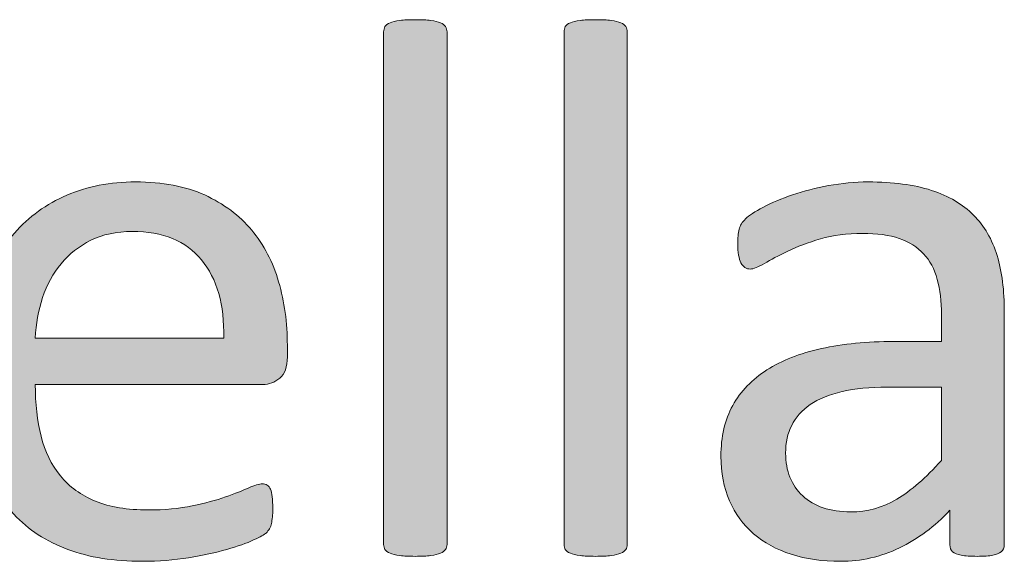
# Model space of a CAD drawing. Units: millimetres. Extents: x -61 to 359, y 61 to 358.
# Drawn here: x 180 to 182, y 111 to 113 of the extents above; entities that cross this region are included whole.
import ezdxf

# ---------------------------------------------------------------- set-up
doc = ezdxf.new("R2010")
doc.units = ezdxf.units.MM
doc.header["$MEASUREMENT"] = 0
doc.layers.get('0').update_dxf_attribs({"lineweight": 0})

msp = doc.modelspace()

# ---------------------------------------------------------------- hatches: boundary and pattern name
at = {"transparency": 33554687}
h = msp.add_hatch(color=7, dxfattribs=at)
h.dxf.hatch_style = 2
edge = h.paths.add_edge_path()
edge.add_spline(control_points=[(180.7421, 111.4554), (180.7421, 111.4499), (180.7407, 111.4454), (180.738, 111.4416), (180.7352, 111.4378), (180.7304, 111.4344), (180.7242, 111.4316), (180.718, 111.4289), (180.7097, 111.4268), (180.6987, 111.4254), (180.6873, 111.424), (180.6732, 111.4233), (180.656, 111.4233), (180.6394, 111.4233), (180.6257, 111.424), (180.6146, 111.4254), (180.6036, 111.4268), (180.5947, 111.4289), (180.5885, 111.4316), (180.5816, 111.4344), (180.5774, 111.4378), (180.5747, 111.4416), (180.5726, 111.4454), (180.5712, 111.4499), (180.5712, 111.4554), (180.5712, 111.4554), (180.5712, 112.8376), (180.5712, 112.8376), (180.5712, 112.8431), (180.5726, 112.8479), (180.5747, 112.852), (180.5774, 112.8562), (180.5816, 112.8596), (180.5885, 112.8624), (180.5947, 112.8651), (180.6036, 112.8672), (180.6146, 112.8686), (180.6257, 112.8699), (180.6394, 112.8706), (180.656, 112.8706), (180.6732, 112.8706), (180.6873, 112.8699), (180.6987, 112.8686), (180.7097, 112.8672), (180.718, 112.8651), (180.7242, 112.8624), (180.7304, 112.8596), (180.7352, 112.8562), (180.738, 112.852), (180.7407, 112.8479), (180.7421, 112.8431), (180.7421, 112.8376), (180.7421, 112.8376), (180.7421, 111.4554), (180.7421, 111.4554)], knot_values=[0, 0, 0, 0, 1, 1, 1, 2, 2, 2, 3, 3, 3, 4, 4, 4, 5, 5, 5, 6, 6, 6, 7, 7, 7, 8, 8, 8, 9, 9, 9, 10, 10, 10, 11, 11, 11, 12, 12, 12, 13, 13, 13, 14, 14, 14, 15, 15, 15, 16, 16, 16, 17, 17, 17, 18, 18, 18, 18], degree=3, periodic=0)
h = msp.add_hatch(color=7, dxfattribs=at)
h.dxf.hatch_style = 2
edge = h.paths.add_edge_path()
edge.add_spline(control_points=[(181.2282, 111.4554), (181.2282, 111.4499), (181.2268, 111.4454), (181.2241, 111.4416), (181.2213, 111.4378), (181.2168, 111.4344), (181.2106, 111.4316), (181.2044, 111.4289), (181.1958, 111.4268), (181.1848, 111.4254), (181.1734, 111.424), (181.1597, 111.4233), (181.1424, 111.4233), (181.1259, 111.4233), (181.1121, 111.424), (181.1011, 111.4254), (181.0901, 111.4268), (181.0811, 111.4289), (181.0746, 111.4316), (181.068, 111.4344), (181.0635, 111.4378), (181.0611, 111.4416), (181.0587, 111.4454), (181.0577, 111.4499), (181.0577, 111.4554), (181.0577, 111.4554), (181.0577, 112.8376), (181.0577, 112.8376), (181.0577, 112.8431), (181.0587, 112.8479), (181.0611, 112.852), (181.0635, 112.8562), (181.068, 112.8596), (181.0746, 112.8624), (181.0811, 112.8651), (181.0901, 112.8672), (181.1011, 112.8686), (181.1121, 112.8699), (181.1259, 112.8706), (181.1424, 112.8706), (181.1597, 112.8706), (181.1734, 112.8699), (181.1848, 112.8686), (181.1958, 112.8672), (181.2044, 112.8651), (181.2106, 112.8624), (181.2168, 112.8596), (181.2213, 112.8562), (181.2241, 112.852), (181.2268, 112.8479), (181.2282, 112.8431), (181.2282, 112.8376), (181.2282, 112.8376), (181.2282, 111.4554), (181.2282, 111.4554)], knot_values=[0, 0, 0, 0, 1, 1, 1, 2, 2, 2, 3, 3, 3, 4, 4, 4, 5, 5, 5, 6, 6, 6, 7, 7, 7, 8, 8, 8, 9, 9, 9, 10, 10, 10, 11, 11, 11, 12, 12, 12, 13, 13, 13, 14, 14, 14, 15, 15, 15, 16, 16, 16, 17, 17, 17, 18, 18, 18, 18], degree=3, periodic=0)
h = msp.add_hatch(color=7, dxfattribs=at)
h.dxf.hatch_style = 2
edge = h.paths.add_edge_path()
edge.add_spline(control_points=[(180.3115, 111.9611), (180.3115, 111.9343), (180.3046, 111.9153), (180.2911, 111.9039), (180.2777, 111.8926), (180.2626, 111.8867), (180.245, 111.8867), (180.245, 111.8867), (179.6318, 111.8867), (179.6318, 111.8867), (179.6318, 111.835), (179.6369, 111.7885), (179.6473, 111.7472), (179.6576, 111.7058), (179.6752, 111.6704), (179.6996, 111.6407), (179.7237, 111.6108), (179.7554, 111.588), (179.794, 111.5722), (179.8326, 111.5563), (179.8801, 111.5484), (179.9366, 111.5484), (179.9807, 111.5484), (180.02, 111.5522), (180.0552, 111.5594), (180.0896, 111.5667), (180.1196, 111.5746), (180.1447, 111.5835), (180.1702, 111.5925), (180.1909, 111.6008), (180.2074, 111.608), (180.2233, 111.6152), (180.2357, 111.619), (180.244, 111.619), (180.2488, 111.619), (180.2533, 111.6176), (180.257, 111.6152), (180.2612, 111.6128), (180.2639, 111.609), (180.266, 111.6042), (180.2681, 111.5994), (180.2694, 111.5928), (180.2708, 111.5842), (180.2715, 111.5756), (180.2722, 111.5649), (180.2722, 111.5525), (180.2722, 111.5436), (180.2719, 111.536), (180.2712, 111.5295), (180.2705, 111.5229), (180.2694, 111.5171), (180.2688, 111.5119), (180.2674, 111.5067), (180.266, 111.5019), (180.2632, 111.4978), (180.2612, 111.4936), (180.2577, 111.4898), (180.2543, 111.486), (180.2502, 111.4823), (180.2391, 111.4761), (180.2205, 111.4674), (180.2019, 111.4588), (180.1778, 111.4502), (180.1482, 111.4419), (180.1185, 111.4337), (180.0841, 111.4264), (180.0452, 111.4196), (180.0062, 111.413), (179.9646, 111.4099), (179.9205, 111.4099), (179.844, 111.4099), (179.7768, 111.4206), (179.7193, 111.4419), (179.6617, 111.4633), (179.6132, 111.495), (179.5739, 111.537), (179.5346, 111.5791), (179.505, 111.6321), (179.485, 111.6955), (179.465, 111.7589), (179.455, 111.8326), (179.455, 111.9167), (179.455, 111.997), (179.4654, 112.0686), (179.486, 112.1323), (179.5067, 112.1964), (179.5363, 112.2505), (179.5756, 112.295), (179.6142, 112.3394), (179.6617, 112.3735), (179.7169, 112.3973), (179.772, 112.421), (179.8336, 112.4331), (179.9019, 112.4331), (179.9749, 112.4331), (180.0372, 112.4214), (180.0886, 112.398), (180.1399, 112.3745), (180.1819, 112.3428), (180.2154, 112.3032), (180.2484, 112.2636), (180.2729, 112.2171), (180.288, 112.1634), (180.3039, 112.11), (180.3115, 112.0531), (180.3115, 111.9925), (180.3115, 111.9925), (180.3115, 111.9611), (180.3115, 111.9611)], knot_values=[0, 0, 0, 0, 1, 1, 1, 2, 2, 2, 3, 3, 3, 4, 4, 4, 5, 5, 5, 6, 6, 6, 7, 7, 7, 8, 8, 8, 9, 9, 9, 10, 10, 10, 11, 11, 11, 12, 12, 12, 13, 13, 13, 14, 14, 14, 15, 15, 15, 16, 16, 16, 17, 17, 17, 18, 18, 18, 19, 19, 19, 20, 20, 20, 21, 21, 21, 22, 22, 22, 23, 23, 23, 24, 24, 24, 25, 25, 25, 26, 26, 26, 27, 27, 27, 28, 28, 28, 29, 29, 29, 30, 30, 30, 31, 31, 31, 32, 32, 32, 33, 33, 33, 34, 34, 34, 35, 35, 35, 36, 36, 36, 36], degree=3, periodic=0)
edge = h.paths.add_edge_path()
edge.add_spline(control_points=[(180.1399, 112.0121), (180.142, 112.1017), (180.122, 112.172), (180.08, 112.223), (180.0379, 112.2739), (179.9756, 112.2994), (179.8932, 112.2994), (179.8505, 112.2994), (179.8137, 112.2915), (179.7816, 112.2757), (179.7499, 112.2598), (179.7231, 112.2388), (179.7017, 112.2126), (179.68, 112.1864), (179.6635, 112.1558), (179.6514, 112.121), (179.6397, 112.0862), (179.6335, 112.05), (179.6318, 112.0121), (179.6318, 112.0121), (180.1399, 112.0121), (180.1399, 112.0121)], knot_values=[0, 0, 0, 0, 1, 1, 1, 2, 2, 2, 3, 3, 3, 4, 4, 4, 5, 5, 5, 6, 6, 6, 7, 7, 7, 7], degree=3, periodic=0)
edge.add_line((180.1399, 112.0121), (180.1399, 112.0121))
h = msp.add_hatch(color=7, dxfattribs=at)
h.dxf.hatch_style = 2
edge = h.paths.add_edge_path()
edge.add_spline(control_points=[(182.2449, 111.4544), (182.2449, 111.4461), (182.2421, 111.4399), (182.2366, 111.4357), (182.2311, 111.4316), (182.2235, 111.4285), (182.2139, 111.4264), (182.2042, 111.4244), (182.1901, 111.4233), (182.1715, 111.4233), (182.1536, 111.4233), (182.1394, 111.4244), (182.1284, 111.4264), (182.1181, 111.4285), (182.1102, 111.4316), (182.1053, 111.4357), (182.1005, 111.4399), (182.0981, 111.4461), (182.0981, 111.4544), (182.0981, 111.4544), (182.0981, 111.5474), (182.0981, 111.5474), (182.0574, 111.504), (182.012, 111.4702), (181.962, 111.4461), (181.9121, 111.422), (181.859, 111.4099), (181.8032, 111.4099), (181.7543, 111.4099), (181.7102, 111.4161), (181.6702, 111.4289), (181.6306, 111.4419), (181.5968, 111.4602), (181.5689, 111.4843), (181.541, 111.5084), (181.5193, 111.5381), (181.5038, 111.5732), (181.4883, 111.6083), (181.4807, 111.6487), (181.4807, 111.6934), (181.4807, 111.7458), (181.4911, 111.7913), (181.5124, 111.8299), (181.5338, 111.8685), (181.5648, 111.9005), (181.6048, 111.926), (181.6447, 111.9515), (181.6936, 111.9708), (181.7515, 111.9835), (181.8094, 111.9963), (181.8749, 112.0028), (181.9472, 112.0028), (181.9472, 112.0028), (182.0754, 112.0028), (182.0754, 112.0028), (182.0754, 112.0028), (182.0754, 112.0752), (182.0754, 112.0752), (182.0754, 112.111), (182.0716, 112.1427), (182.064, 112.1702), (182.0564, 112.1978), (182.0444, 112.2209), (182.0271, 112.2391), (182.0103, 112.2574), (181.9885, 112.2712), (181.9617, 112.2805), (181.9348, 112.2898), (181.9017, 112.2943), (181.8625, 112.2943), (181.8201, 112.2943), (181.7825, 112.2894), (181.7488, 112.2795), (181.7157, 112.2695), (181.6861, 112.2584), (181.6609, 112.2464), (181.6358, 112.2343), (181.6148, 112.2233), (181.5979, 112.2133), (181.581, 112.2033), (181.5682, 112.1981), (181.56, 112.1981), (181.5545, 112.1981), (181.5496, 112.1995), (181.5455, 112.2023), (181.5414, 112.205), (181.5379, 112.2092), (181.5348, 112.2147), (181.5317, 112.2202), (181.5297, 112.2274), (181.5283, 112.236), (181.5269, 112.2447), (181.5262, 112.254), (181.5262, 112.2643), (181.5262, 112.2815), (181.5272, 112.2953), (181.5297, 112.3053), (181.5321, 112.3153), (181.5379, 112.3246), (181.5472, 112.3335), (181.5565, 112.3425), (181.5724, 112.3532), (181.5951, 112.3652), (181.6179, 112.3773), (181.644, 112.3883), (181.674, 112.3983), (181.7036, 112.4083), (181.736, 112.4166), (181.7712, 112.4231), (181.8063, 112.4297), (181.8418, 112.4331), (181.8776, 112.4331), (181.9444, 112.4331), (182.0016, 112.4255), (182.0485, 112.4104), (182.0953, 112.3952), (182.1332, 112.3728), (182.1622, 112.3435), (182.1911, 112.3142), (182.2121, 112.2777), (182.2256, 112.2343), (182.2387, 112.1909), (182.2449, 112.1403), (182.2449, 112.0824), (182.2449, 112.0824), (182.2449, 111.4544), (182.2449, 111.4544)], knot_values=[0, 0, 0, 0, 1, 1, 1, 2, 2, 2, 3, 3, 3, 4, 4, 4, 5, 5, 5, 6, 6, 6, 7, 7, 7, 8, 8, 8, 9, 9, 9, 10, 10, 10, 11, 11, 11, 12, 12, 12, 13, 13, 13, 14, 14, 14, 15, 15, 15, 16, 16, 16, 17, 17, 17, 18, 18, 18, 19, 19, 19, 20, 20, 20, 21, 21, 21, 22, 22, 22, 23, 23, 23, 24, 24, 24, 25, 25, 25, 26, 26, 26, 27, 27, 27, 28, 28, 28, 29, 29, 29, 30, 30, 30, 31, 31, 31, 32, 32, 32, 33, 33, 33, 34, 34, 34, 35, 35, 35, 36, 36, 36, 37, 37, 37, 38, 38, 38, 39, 39, 39, 40, 40, 40, 41, 41, 41, 42, 42, 42, 42], degree=3, periodic=0)
edge = h.paths.add_edge_path()
edge.add_spline(control_points=[(182.0754, 111.8795), (182.0754, 111.8795), (181.9293, 111.8795), (181.9293, 111.8795), (181.8824, 111.8795), (181.8418, 111.8757), (181.8073, 111.8678), (181.7729, 111.8598), (181.7443, 111.8481), (181.7216, 111.8326), (181.6988, 111.8171), (181.6819, 111.7982), (181.6716, 111.7765), (181.6606, 111.7548), (181.6551, 111.73), (181.6551, 111.7017), (181.6551, 111.6535), (181.6709, 111.6149), (181.7012, 111.5863), (181.7322, 111.5577), (181.775, 111.5432), (181.8301, 111.5432), (181.8749, 111.5432), (181.9165, 111.5546), (181.9548, 111.5773), (181.993, 111.6001), (182.0333, 111.6352), (182.0754, 111.6821), (182.0754, 111.6821), (182.0754, 111.8795), (182.0754, 111.8795)], knot_values=[0, 0, 0, 0, 1, 1, 1, 2, 2, 2, 3, 3, 3, 4, 4, 4, 5, 5, 5, 6, 6, 6, 7, 7, 7, 8, 8, 8, 9, 9, 9, 10, 10, 10, 10], degree=3, periodic=0)
edge.add_line((182.0754, 111.8795), (182.0754, 111.8795))

# ---------------------------------------------------------------- linework, layer by layer
at = {"color": 7, "lineweight": 0}
for points, knots in [([(180.7421, 111.4554), (180.7421, 111.4499), (180.7407, 111.4454), (180.738, 111.4416), (180.7352, 111.4378), (180.7304, 111.4344), (180.7242, 111.4316), (180.718, 111.4289), (180.7097, 111.4268), (180.6987, 111.4254), (180.6873, 111.424), (180.6732, 111.4233), (180.656, 111.4233), (180.6394, 111.4233), (180.6257, 111.424), (180.6146, 111.4254), (180.6036, 111.4268), (180.5947, 111.4289), (180.5885, 111.4316), (180.5816, 111.4344), (180.5774, 111.4378), (180.5747, 111.4416), (180.5726, 111.4454), (180.5712, 111.4499), (180.5712, 111.4554), (180.5712, 111.4554), (180.5712, 112.8376), (180.5712, 112.8376), (180.5712, 112.8431), (180.5726, 112.8479), (180.5747, 112.852), (180.5774, 112.8562), (180.5816, 112.8596), (180.5885, 112.8624), (180.5947, 112.8651), (180.6036, 112.8672), (180.6146, 112.8686), (180.6257, 112.8699), (180.6394, 112.8706), (180.656, 112.8706), (180.6732, 112.8706), (180.6873, 112.8699), (180.6987, 112.8686), (180.7097, 112.8672), (180.718, 112.8651), (180.7242, 112.8624), (180.7304, 112.8596), (180.7352, 112.8562), (180.738, 112.852), (180.7407, 112.8479), (180.7421, 112.8431), (180.7421, 112.8376), (180.7421, 112.8376), (180.7421, 111.4554), (180.7421, 111.4554)], [0, 0, 0, 0, 1, 1, 1, 2, 2, 2, 3, 3, 3, 4, 4, 4, 5, 5, 5, 6, 6, 6, 7, 7, 7, 8, 8, 8, 9, 9, 9, 10, 10, 10, 11, 11, 11, 12, 12, 12, 13, 13, 13, 14, 14, 14, 15, 15, 15, 16, 16, 16, 17, 17, 17, 18, 18, 18, 18]), ([(181.2282, 111.4554), (181.2282, 111.4499), (181.2268, 111.4454), (181.2241, 111.4416), (181.2213, 111.4378), (181.2168, 111.4344), (181.2106, 111.4316), (181.2044, 111.4289), (181.1958, 111.4268), (181.1848, 111.4254), (181.1734, 111.424), (181.1597, 111.4233), (181.1424, 111.4233), (181.1259, 111.4233), (181.1121, 111.424), (181.1011, 111.4254), (181.0901, 111.4268), (181.0811, 111.4289), (181.0746, 111.4316), (181.068, 111.4344), (181.0635, 111.4378), (181.0611, 111.4416), (181.0587, 111.4454), (181.0577, 111.4499), (181.0577, 111.4554), (181.0577, 111.4554), (181.0577, 112.8376), (181.0577, 112.8376), (181.0577, 112.8431), (181.0587, 112.8479), (181.0611, 112.852), (181.0635, 112.8562), (181.068, 112.8596), (181.0746, 112.8624), (181.0811, 112.8651), (181.0901, 112.8672), (181.1011, 112.8686), (181.1121, 112.8699), (181.1259, 112.8706), (181.1424, 112.8706), (181.1597, 112.8706), (181.1734, 112.8699), (181.1848, 112.8686), (181.1958, 112.8672), (181.2044, 112.8651), (181.2106, 112.8624), (181.2168, 112.8596), (181.2213, 112.8562), (181.2241, 112.852), (181.2268, 112.8479), (181.2282, 112.8431), (181.2282, 112.8376), (181.2282, 112.8376), (181.2282, 111.4554), (181.2282, 111.4554)], [0, 0, 0, 0, 1, 1, 1, 2, 2, 2, 3, 3, 3, 4, 4, 4, 5, 5, 5, 6, 6, 6, 7, 7, 7, 8, 8, 8, 9, 9, 9, 10, 10, 10, 11, 11, 11, 12, 12, 12, 13, 13, 13, 14, 14, 14, 15, 15, 15, 16, 16, 16, 17, 17, 17, 18, 18, 18, 18]), ([(180.3115, 111.9611), (180.3115, 111.9343), (180.3046, 111.9153), (180.2911, 111.9039), (180.2777, 111.8926), (180.2626, 111.8867), (180.245, 111.8867), (180.245, 111.8867), (179.6318, 111.8867), (179.6318, 111.8867), (179.6318, 111.835), (179.6369, 111.7885), (179.6473, 111.7472), (179.6576, 111.7058), (179.6752, 111.6704), (179.6996, 111.6407), (179.7237, 111.6108), (179.7554, 111.588), (179.794, 111.5722), (179.8326, 111.5563), (179.8801, 111.5484), (179.9366, 111.5484), (179.9807, 111.5484), (180.02, 111.5522), (180.0552, 111.5594), (180.0896, 111.5667), (180.1196, 111.5746), (180.1447, 111.5835), (180.1702, 111.5925), (180.1909, 111.6008), (180.2074, 111.608), (180.2233, 111.6152), (180.2357, 111.619), (180.244, 111.619), (180.2488, 111.619), (180.2533, 111.6176), (180.257, 111.6152), (180.2612, 111.6128), (180.2639, 111.609), (180.266, 111.6042), (180.2681, 111.5994), (180.2694, 111.5928), (180.2708, 111.5842), (180.2715, 111.5756), (180.2722, 111.5649), (180.2722, 111.5525), (180.2722, 111.5436), (180.2719, 111.536), (180.2712, 111.5295), (180.2705, 111.5229), (180.2694, 111.5171), (180.2688, 111.5119), (180.2674, 111.5067), (180.266, 111.5019), (180.2632, 111.4978), (180.2612, 111.4936), (180.2577, 111.4898), (180.2543, 111.486), (180.2502, 111.4823), (180.2391, 111.4761), (180.2205, 111.4674), (180.2019, 111.4588), (180.1778, 111.4502), (180.1482, 111.4419), (180.1185, 111.4337), (180.0841, 111.4264), (180.0452, 111.4196), (180.0062, 111.413), (179.9646, 111.4099), (179.9205, 111.4099), (179.844, 111.4099), (179.7768, 111.4206), (179.7193, 111.4419), (179.6617, 111.4633), (179.6132, 111.495), (179.5739, 111.537), (179.5346, 111.5791), (179.505, 111.6321), (179.485, 111.6955), (179.465, 111.7589), (179.455, 111.8326), (179.455, 111.9167), (179.455, 111.997), (179.4654, 112.0686), (179.486, 112.1323), (179.5067, 112.1964), (179.5363, 112.2505), (179.5756, 112.295), (179.6142, 112.3394), (179.6617, 112.3735), (179.7169, 112.3973), (179.772, 112.421), (179.8336, 112.4331), (179.9019, 112.4331), (179.9749, 112.4331), (180.0372, 112.4214), (180.0886, 112.398), (180.1399, 112.3745), (180.1819, 112.3428), (180.2154, 112.3032), (180.2484, 112.2636), (180.2729, 112.2171), (180.288, 112.1634), (180.3039, 112.11), (180.3115, 112.0531), (180.3115, 111.9925), (180.3115, 111.9925), (180.3115, 111.9611), (180.3115, 111.9611)], [0, 0, 0, 0, 1, 1, 1, 2, 2, 2, 3, 3, 3, 4, 4, 4, 5, 5, 5, 6, 6, 6, 7, 7, 7, 8, 8, 8, 9, 9, 9, 10, 10, 10, 11, 11, 11, 12, 12, 12, 13, 13, 13, 14, 14, 14, 15, 15, 15, 16, 16, 16, 17, 17, 17, 18, 18, 18, 19, 19, 19, 20, 20, 20, 21, 21, 21, 22, 22, 22, 23, 23, 23, 24, 24, 24, 25, 25, 25, 26, 26, 26, 27, 27, 27, 28, 28, 28, 29, 29, 29, 30, 30, 30, 31, 31, 31, 32, 32, 32, 33, 33, 33, 34, 34, 34, 35, 35, 35, 36, 36, 36, 36]), ([(182.2449, 111.4544), (182.2449, 111.4461), (182.2421, 111.4399), (182.2366, 111.4357), (182.2311, 111.4316), (182.2235, 111.4285), (182.2139, 111.4264), (182.2042, 111.4244), (182.1901, 111.4233), (182.1715, 111.4233), (182.1536, 111.4233), (182.1394, 111.4244), (182.1284, 111.4264), (182.1181, 111.4285), (182.1102, 111.4316), (182.1053, 111.4357), (182.1005, 111.4399), (182.0981, 111.4461), (182.0981, 111.4544), (182.0981, 111.4544), (182.0981, 111.5474), (182.0981, 111.5474), (182.0574, 111.504), (182.012, 111.4702), (181.962, 111.4461), (181.9121, 111.422), (181.859, 111.4099), (181.8032, 111.4099), (181.7543, 111.4099), (181.7102, 111.4161), (181.6702, 111.4289), (181.6306, 111.4419), (181.5968, 111.4602), (181.5689, 111.4843), (181.541, 111.5084), (181.5193, 111.5381), (181.5038, 111.5732), (181.4883, 111.6083), (181.4807, 111.6487), (181.4807, 111.6934), (181.4807, 111.7458), (181.4911, 111.7913), (181.5124, 111.8299), (181.5338, 111.8685), (181.5648, 111.9005), (181.6048, 111.926), (181.6447, 111.9515), (181.6936, 111.9708), (181.7515, 111.9835), (181.8094, 111.9963), (181.8749, 112.0028), (181.9472, 112.0028), (181.9472, 112.0028), (182.0754, 112.0028), (182.0754, 112.0028), (182.0754, 112.0028), (182.0754, 112.0752), (182.0754, 112.0752), (182.0754, 112.111), (182.0716, 112.1427), (182.064, 112.1702), (182.0564, 112.1978), (182.0444, 112.2209), (182.0271, 112.2391), (182.0103, 112.2574), (181.9885, 112.2712), (181.9617, 112.2805), (181.9348, 112.2898), (181.9017, 112.2943), (181.8625, 112.2943), (181.8201, 112.2943), (181.7825, 112.2894), (181.7488, 112.2795), (181.7157, 112.2695), (181.6861, 112.2584), (181.6609, 112.2464), (181.6358, 112.2343), (181.6148, 112.2233), (181.5979, 112.2133), (181.581, 112.2033), (181.5682, 112.1981), (181.56, 112.1981), (181.5545, 112.1981), (181.5496, 112.1995), (181.5455, 112.2023), (181.5414, 112.205), (181.5379, 112.2092), (181.5348, 112.2147), (181.5317, 112.2202), (181.5297, 112.2274), (181.5283, 112.236), (181.5269, 112.2447), (181.5262, 112.254), (181.5262, 112.2643), (181.5262, 112.2815), (181.5272, 112.2953), (181.5297, 112.3053), (181.5321, 112.3153), (181.5379, 112.3246), (181.5472, 112.3335), (181.5565, 112.3425), (181.5724, 112.3532), (181.5951, 112.3652), (181.6179, 112.3773), (181.644, 112.3883), (181.674, 112.3983), (181.7036, 112.4083), (181.736, 112.4166), (181.7712, 112.4231), (181.8063, 112.4297), (181.8418, 112.4331), (181.8776, 112.4331), (181.9444, 112.4331), (182.0016, 112.4255), (182.0485, 112.4104), (182.0953, 112.3952), (182.1332, 112.3728), (182.1622, 112.3435), (182.1911, 112.3142), (182.2121, 112.2777), (182.2256, 112.2343), (182.2387, 112.1909), (182.2449, 112.1403), (182.2449, 112.0824), (182.2449, 112.0824), (182.2449, 111.4544), (182.2449, 111.4544)], [0, 0, 0, 0, 1, 1, 1, 2, 2, 2, 3, 3, 3, 4, 4, 4, 5, 5, 5, 6, 6, 6, 7, 7, 7, 8, 8, 8, 9, 9, 9, 10, 10, 10, 11, 11, 11, 12, 12, 12, 13, 13, 13, 14, 14, 14, 15, 15, 15, 16, 16, 16, 17, 17, 17, 18, 18, 18, 19, 19, 19, 20, 20, 20, 21, 21, 21, 22, 22, 22, 23, 23, 23, 24, 24, 24, 25, 25, 25, 26, 26, 26, 27, 27, 27, 28, 28, 28, 29, 29, 29, 30, 30, 30, 31, 31, 31, 32, 32, 32, 33, 33, 33, 34, 34, 34, 35, 35, 35, 36, 36, 36, 37, 37, 37, 38, 38, 38, 39, 39, 39, 40, 40, 40, 41, 41, 41, 42, 42, 42, 42]), ([(180.1399, 112.0121), (180.142, 112.1017), (180.122, 112.172), (180.08, 112.223), (180.0379, 112.2739), (179.9756, 112.2994), (179.8932, 112.2994), (179.8505, 112.2994), (179.8137, 112.2915), (179.7816, 112.2757), (179.7499, 112.2598), (179.7231, 112.2388), (179.7017, 112.2126), (179.68, 112.1864), (179.6635, 112.1558), (179.6514, 112.121), (179.6397, 112.0862), (179.6335, 112.05), (179.6318, 112.0121), (179.6318, 112.0121), (180.1399, 112.0121), (180.1399, 112.0121)], [0, 0, 0, 0, 1, 1, 1, 2, 2, 2, 3, 3, 3, 4, 4, 4, 5, 5, 5, 6, 6, 6, 7, 7, 7, 7]), ([(182.0754, 111.8795), (182.0754, 111.8795), (181.9293, 111.8795), (181.9293, 111.8795), (181.8824, 111.8795), (181.8418, 111.8757), (181.8073, 111.8678), (181.7729, 111.8598), (181.7443, 111.8481), (181.7216, 111.8326), (181.6988, 111.8171), (181.6819, 111.7982), (181.6716, 111.7765), (181.6606, 111.7548), (181.6551, 111.73), (181.6551, 111.7017), (181.6551, 111.6535), (181.6709, 111.6149), (181.7012, 111.5863), (181.7322, 111.5577), (181.775, 111.5432), (181.8301, 111.5432), (181.8749, 111.5432), (181.9165, 111.5546), (181.9548, 111.5773), (181.993, 111.6001), (182.0333, 111.6352), (182.0754, 111.6821), (182.0754, 111.6821), (182.0754, 111.8795), (182.0754, 111.8795)], [0, 0, 0, 0, 1, 1, 1, 2, 2, 2, 3, 3, 3, 4, 4, 4, 5, 5, 5, 6, 6, 6, 7, 7, 7, 8, 8, 8, 9, 9, 9, 10, 10, 10, 10])]:
    msp.add_open_spline(points, degree=3, knots=knots, dxfattribs=at)
for points, knots in [([(180.7421, 111.4554), (180.7421, 111.4499), (180.7407, 111.4454), (180.738, 111.4416), (180.7352, 111.4378), (180.7304, 111.4344), (180.7242, 111.4316), (180.718, 111.4289), (180.7097, 111.4268), (180.6987, 111.4254), (180.6873, 111.424), (180.6732, 111.4233), (180.656, 111.4233), (180.6394, 111.4233), (180.6257, 111.424), (180.6146, 111.4254), (180.6036, 111.4268), (180.5947, 111.4289), (180.5885, 111.4316), (180.5816, 111.4344), (180.5774, 111.4378), (180.5747, 111.4416), (180.5726, 111.4454), (180.5712, 111.4499), (180.5712, 111.4554), (180.5712, 111.4554), (180.5712, 112.8376), (180.5712, 112.8376), (180.5712, 112.8431), (180.5726, 112.8479), (180.5747, 112.852), (180.5774, 112.8562), (180.5816, 112.8596), (180.5885, 112.8624), (180.5947, 112.8651), (180.6036, 112.8672), (180.6146, 112.8686), (180.6257, 112.8699), (180.6394, 112.8706), (180.656, 112.8706), (180.6732, 112.8706), (180.6873, 112.8699), (180.6987, 112.8686), (180.7097, 112.8672), (180.718, 112.8651), (180.7242, 112.8624), (180.7304, 112.8596), (180.7352, 112.8562), (180.738, 112.852), (180.7407, 112.8479), (180.7421, 112.8431), (180.7421, 112.8376), (180.7421, 112.8376), (180.7421, 111.4554), (180.7421, 111.4554)], [0, 0, 0, 0, 1, 1, 1, 2, 2, 2, 3, 3, 3, 4, 4, 4, 5, 5, 5, 6, 6, 6, 7, 7, 7, 8, 8, 8, 9, 9, 9, 10, 10, 10, 11, 11, 11, 12, 12, 12, 13, 13, 13, 14, 14, 14, 15, 15, 15, 16, 16, 16, 17, 17, 17, 18, 18, 18, 18]), ([(181.2282, 111.4554), (181.2282, 111.4499), (181.2268, 111.4454), (181.2241, 111.4416), (181.2213, 111.4378), (181.2168, 111.4344), (181.2106, 111.4316), (181.2044, 111.4289), (181.1958, 111.4268), (181.1848, 111.4254), (181.1734, 111.424), (181.1597, 111.4233), (181.1424, 111.4233), (181.1259, 111.4233), (181.1121, 111.424), (181.1011, 111.4254), (181.0901, 111.4268), (181.0811, 111.4289), (181.0746, 111.4316), (181.068, 111.4344), (181.0635, 111.4378), (181.0611, 111.4416), (181.0587, 111.4454), (181.0577, 111.4499), (181.0577, 111.4554), (181.0577, 111.4554), (181.0577, 112.8376), (181.0577, 112.8376), (181.0577, 112.8431), (181.0587, 112.8479), (181.0611, 112.852), (181.0635, 112.8562), (181.068, 112.8596), (181.0746, 112.8624), (181.0811, 112.8651), (181.0901, 112.8672), (181.1011, 112.8686), (181.1121, 112.8699), (181.1259, 112.8706), (181.1424, 112.8706), (181.1597, 112.8706), (181.1734, 112.8699), (181.1848, 112.8686), (181.1958, 112.8672), (181.2044, 112.8651), (181.2106, 112.8624), (181.2168, 112.8596), (181.2213, 112.8562), (181.2241, 112.852), (181.2268, 112.8479), (181.2282, 112.8431), (181.2282, 112.8376), (181.2282, 112.8376), (181.2282, 111.4554), (181.2282, 111.4554)], [0, 0, 0, 0, 1, 1, 1, 2, 2, 2, 3, 3, 3, 4, 4, 4, 5, 5, 5, 6, 6, 6, 7, 7, 7, 8, 8, 8, 9, 9, 9, 10, 10, 10, 11, 11, 11, 12, 12, 12, 13, 13, 13, 14, 14, 14, 15, 15, 15, 16, 16, 16, 17, 17, 17, 18, 18, 18, 18]), ([(180.3115, 111.9611), (180.3115, 111.9343), (180.3046, 111.9153), (180.2911, 111.9039), (180.2777, 111.8926), (180.2626, 111.8867), (180.245, 111.8867), (180.245, 111.8867), (179.6318, 111.8867), (179.6318, 111.8867), (179.6318, 111.835), (179.6369, 111.7885), (179.6473, 111.7472), (179.6576, 111.7058), (179.6752, 111.6704), (179.6996, 111.6407), (179.7237, 111.6108), (179.7554, 111.588), (179.794, 111.5722), (179.8326, 111.5563), (179.8801, 111.5484), (179.9366, 111.5484), (179.9807, 111.5484), (180.02, 111.5522), (180.0552, 111.5594), (180.0896, 111.5667), (180.1196, 111.5746), (180.1447, 111.5835), (180.1702, 111.5925), (180.1909, 111.6008), (180.2074, 111.608), (180.2233, 111.6152), (180.2357, 111.619), (180.244, 111.619), (180.2488, 111.619), (180.2533, 111.6176), (180.257, 111.6152), (180.2612, 111.6128), (180.2639, 111.609), (180.266, 111.6042), (180.2681, 111.5994), (180.2694, 111.5928), (180.2708, 111.5842), (180.2715, 111.5756), (180.2722, 111.5649), (180.2722, 111.5525), (180.2722, 111.5436), (180.2719, 111.536), (180.2712, 111.5295), (180.2705, 111.5229), (180.2694, 111.5171), (180.2688, 111.5119), (180.2674, 111.5067), (180.266, 111.5019), (180.2632, 111.4978), (180.2612, 111.4936), (180.2577, 111.4898), (180.2543, 111.486), (180.2502, 111.4823), (180.2391, 111.4761), (180.2205, 111.4674), (180.2019, 111.4588), (180.1778, 111.4502), (180.1482, 111.4419), (180.1185, 111.4337), (180.0841, 111.4264), (180.0452, 111.4196), (180.0062, 111.413), (179.9646, 111.4099), (179.9205, 111.4099), (179.844, 111.4099), (179.7768, 111.4206), (179.7193, 111.4419), (179.6617, 111.4633), (179.6132, 111.495), (179.5739, 111.537), (179.5346, 111.5791), (179.505, 111.6321), (179.485, 111.6955), (179.465, 111.7589), (179.455, 111.8326), (179.455, 111.9167), (179.455, 111.997), (179.4654, 112.0686), (179.486, 112.1323), (179.5067, 112.1964), (179.5363, 112.2505), (179.5756, 112.295), (179.6142, 112.3394), (179.6617, 112.3735), (179.7169, 112.3973), (179.772, 112.421), (179.8336, 112.4331), (179.9019, 112.4331), (179.9749, 112.4331), (180.0372, 112.4214), (180.0886, 112.398), (180.1399, 112.3745), (180.1819, 112.3428), (180.2154, 112.3032), (180.2484, 112.2636), (180.2729, 112.2171), (180.288, 112.1634), (180.3039, 112.11), (180.3115, 112.0531), (180.3115, 111.9925), (180.3115, 111.9925), (180.3115, 111.9611), (180.3115, 111.9611)], [0, 0, 0, 0, 1, 1, 1, 2, 2, 2, 3, 3, 3, 4, 4, 4, 5, 5, 5, 6, 6, 6, 7, 7, 7, 8, 8, 8, 9, 9, 9, 10, 10, 10, 11, 11, 11, 12, 12, 12, 13, 13, 13, 14, 14, 14, 15, 15, 15, 16, 16, 16, 17, 17, 17, 18, 18, 18, 19, 19, 19, 20, 20, 20, 21, 21, 21, 22, 22, 22, 23, 23, 23, 24, 24, 24, 25, 25, 25, 26, 26, 26, 27, 27, 27, 28, 28, 28, 29, 29, 29, 30, 30, 30, 31, 31, 31, 32, 32, 32, 33, 33, 33, 34, 34, 34, 35, 35, 35, 36, 36, 36, 36]), ([(182.2449, 111.4544), (182.2449, 111.4461), (182.2421, 111.4399), (182.2366, 111.4357), (182.2311, 111.4316), (182.2235, 111.4285), (182.2139, 111.4264), (182.2042, 111.4244), (182.1901, 111.4233), (182.1715, 111.4233), (182.1536, 111.4233), (182.1394, 111.4244), (182.1284, 111.4264), (182.1181, 111.4285), (182.1102, 111.4316), (182.1053, 111.4357), (182.1005, 111.4399), (182.0981, 111.4461), (182.0981, 111.4544), (182.0981, 111.4544), (182.0981, 111.5474), (182.0981, 111.5474), (182.0574, 111.504), (182.012, 111.4702), (181.962, 111.4461), (181.9121, 111.422), (181.859, 111.4099), (181.8032, 111.4099), (181.7543, 111.4099), (181.7102, 111.4161), (181.6702, 111.4289), (181.6306, 111.4419), (181.5968, 111.4602), (181.5689, 111.4843), (181.541, 111.5084), (181.5193, 111.5381), (181.5038, 111.5732), (181.4883, 111.6083), (181.4807, 111.6487), (181.4807, 111.6934), (181.4807, 111.7458), (181.4911, 111.7913), (181.5124, 111.8299), (181.5338, 111.8685), (181.5648, 111.9005), (181.6048, 111.926), (181.6447, 111.9515), (181.6936, 111.9708), (181.7515, 111.9835), (181.8094, 111.9963), (181.8749, 112.0028), (181.9472, 112.0028), (181.9472, 112.0028), (182.0754, 112.0028), (182.0754, 112.0028), (182.0754, 112.0028), (182.0754, 112.0752), (182.0754, 112.0752), (182.0754, 112.111), (182.0716, 112.1427), (182.064, 112.1702), (182.0564, 112.1978), (182.0444, 112.2209), (182.0271, 112.2391), (182.0103, 112.2574), (181.9885, 112.2712), (181.9617, 112.2805), (181.9348, 112.2898), (181.9017, 112.2943), (181.8625, 112.2943), (181.8201, 112.2943), (181.7825, 112.2894), (181.7488, 112.2795), (181.7157, 112.2695), (181.6861, 112.2584), (181.6609, 112.2464), (181.6358, 112.2343), (181.6148, 112.2233), (181.5979, 112.2133), (181.581, 112.2033), (181.5682, 112.1981), (181.56, 112.1981), (181.5545, 112.1981), (181.5496, 112.1995), (181.5455, 112.2023), (181.5414, 112.205), (181.5379, 112.2092), (181.5348, 112.2147), (181.5317, 112.2202), (181.5297, 112.2274), (181.5283, 112.236), (181.5269, 112.2447), (181.5262, 112.254), (181.5262, 112.2643), (181.5262, 112.2815), (181.5272, 112.2953), (181.5297, 112.3053), (181.5321, 112.3153), (181.5379, 112.3246), (181.5472, 112.3335), (181.5565, 112.3425), (181.5724, 112.3532), (181.5951, 112.3652), (181.6179, 112.3773), (181.644, 112.3883), (181.674, 112.3983), (181.7036, 112.4083), (181.736, 112.4166), (181.7712, 112.4231), (181.8063, 112.4297), (181.8418, 112.4331), (181.8776, 112.4331), (181.9444, 112.4331), (182.0016, 112.4255), (182.0485, 112.4104), (182.0953, 112.3952), (182.1332, 112.3728), (182.1622, 112.3435), (182.1911, 112.3142), (182.2121, 112.2777), (182.2256, 112.2343), (182.2387, 112.1909), (182.2449, 112.1403), (182.2449, 112.0824), (182.2449, 112.0824), (182.2449, 111.4544), (182.2449, 111.4544)], [0, 0, 0, 0, 1, 1, 1, 2, 2, 2, 3, 3, 3, 4, 4, 4, 5, 5, 5, 6, 6, 6, 7, 7, 7, 8, 8, 8, 9, 9, 9, 10, 10, 10, 11, 11, 11, 12, 12, 12, 13, 13, 13, 14, 14, 14, 15, 15, 15, 16, 16, 16, 17, 17, 17, 18, 18, 18, 19, 19, 19, 20, 20, 20, 21, 21, 21, 22, 22, 22, 23, 23, 23, 24, 24, 24, 25, 25, 25, 26, 26, 26, 27, 27, 27, 28, 28, 28, 29, 29, 29, 30, 30, 30, 31, 31, 31, 32, 32, 32, 33, 33, 33, 34, 34, 34, 35, 35, 35, 36, 36, 36, 37, 37, 37, 38, 38, 38, 39, 39, 39, 40, 40, 40, 41, 41, 41, 42, 42, 42, 42]), ([(180.1399, 112.0121), (180.142, 112.1017), (180.122, 112.172), (180.08, 112.223), (180.0379, 112.2739), (179.9756, 112.2994), (179.8932, 112.2994), (179.8505, 112.2994), (179.8137, 112.2915), (179.7816, 112.2757), (179.7499, 112.2598), (179.7231, 112.2388), (179.7017, 112.2126), (179.68, 112.1864), (179.6635, 112.1558), (179.6514, 112.121), (179.6397, 112.0862), (179.6335, 112.05), (179.6318, 112.0121), (179.6318, 112.0121), (180.1399, 112.0121), (180.1399, 112.0121)], [0, 0, 0, 0, 1, 1, 1, 2, 2, 2, 3, 3, 3, 4, 4, 4, 5, 5, 5, 6, 6, 6, 7, 7, 7, 7]), ([(182.0754, 111.8795), (182.0754, 111.8795), (181.9293, 111.8795), (181.9293, 111.8795), (181.8824, 111.8795), (181.8418, 111.8757), (181.8073, 111.8678), (181.7729, 111.8598), (181.7443, 111.8481), (181.7216, 111.8326), (181.6988, 111.8171), (181.6819, 111.7982), (181.6716, 111.7765), (181.6606, 111.7548), (181.6551, 111.73), (181.6551, 111.7017), (181.6551, 111.6535), (181.6709, 111.6149), (181.7012, 111.5863), (181.7322, 111.5577), (181.775, 111.5432), (181.8301, 111.5432), (181.8749, 111.5432), (181.9165, 111.5546), (181.9548, 111.5773), (181.993, 111.6001), (182.0333, 111.6352), (182.0754, 111.6821), (182.0754, 111.6821), (182.0754, 111.8795), (182.0754, 111.8795)], [0, 0, 0, 0, 1, 1, 1, 2, 2, 2, 3, 3, 3, 4, 4, 4, 5, 5, 5, 6, 6, 6, 7, 7, 7, 8, 8, 8, 9, 9, 9, 10, 10, 10, 10])]:
    msp.add_open_spline(points, degree=3, knots=knots)

doc.saveas('drawing.dxf')
